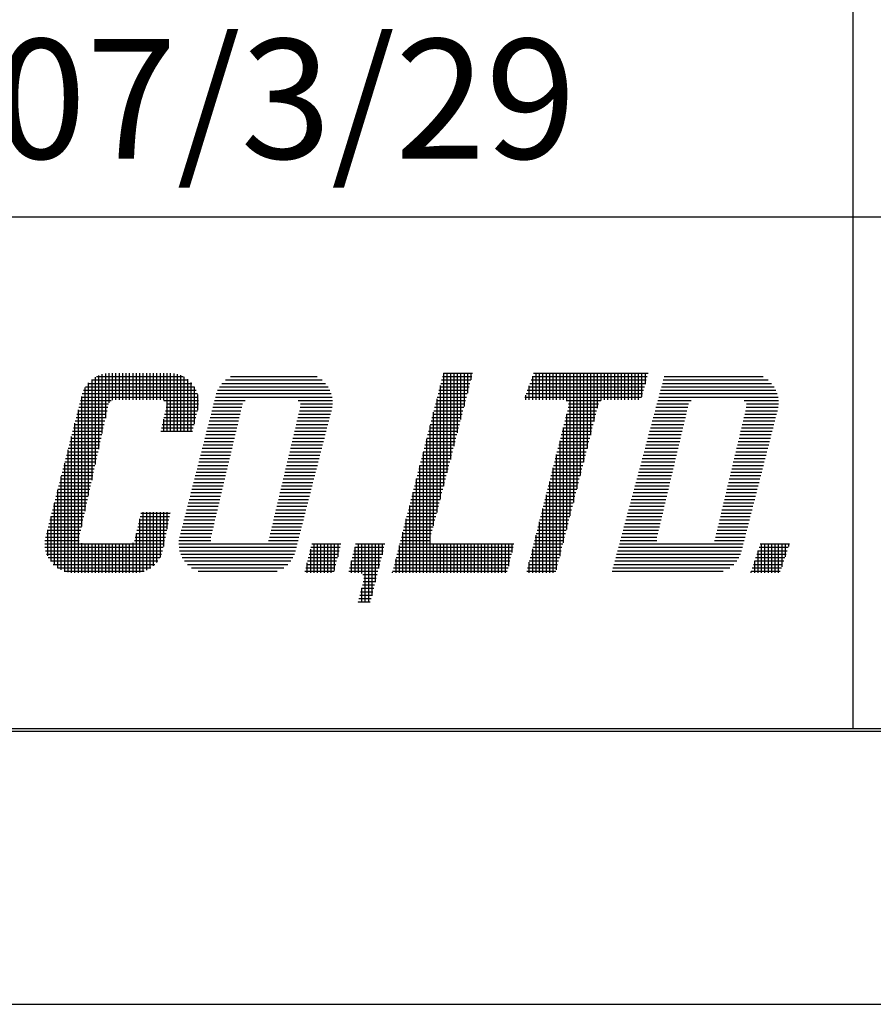
# Model space of a CAD drawing. Extents: x 0 to 4696, y 0 to 3021.
# Drawn here: x 3311 to 3561, y 0 to 288 of the extents above; entities that cross this region are included whole.
import ezdxf
from ezdxf.enums import TextEntityAlignment as Align

# ---------------------------------------------------------------- set-up
doc = ezdxf.new("R2010")
doc.units = 0
doc.header["$LTSCALE"] = 10
doc.layers.get('0').update_dxf_attribs({"linetype": 'CONTINUOUS'})
doc.layers.add('AM_0', color=7, linetype='CONTINUOUS')
doc.layers.add('AM_BOR', color=7, linetype='CONTINUOUS')
doc.styles.get("Standard").update_dxf_attribs({"font": 'isocp.shx', "bigfont": 'EXTFONT.SHX'})
doc.styles.add('TATE', font='ISOCP.SHX', dxfattribs={"bigfont": 'EXTFONT.SHX'})

# ---------------------------------------------------------------- blocks, each defined once
blk = doc.blocks.new('KY_A3_1')
at = {"layer": 'AM_BOR', "color": 5, "linetype": 'CONTINUOUS'}
blk.add_line((26, 8), (410, 8), dxfattribs=at)
at = {"layer": 'AM_BOR', "linetype": 'CONTINUOUS'}
blk.add_line((0, 0), (420, 0), dxfattribs=at)
blk = doc.blocks.new('KOZU0042')
at = {"color": 7, "linetype": 'CONTINUOUS'}
for p, q in [((-73.923421, 18.220026), (-70.551144, 18.22003)), ((-73.887057, 18.320026), (-70.523871, 18.32003)), ((-73.884919, 18.325905), (-73.884919, 17.635605)), ((-73.850693, 18.420026), (-70.496598, 18.42003)), ((-73.78492, 18.420593), (-73.784919, 17.635605)), ((-73.684919, 18.420593), (-73.684919, 17.635605)), ((-73.584919, 18.420593), (-73.584919, 17.635605)), ((-73.484919, 18.420593), (-73.484919, 17.635605)), ((-73.384919, 18.420593), (-73.384919, 17.635605)), ((-73.284919, 18.420593), (-73.284919, 17.635605)), ((-73.184919, 18.420593), (-73.184919, 17.635605)), ((-73.084919, 18.420593), (-73.084919, 17.635605)), ((-72.984919, 18.420593), (-72.984919, 17.635605)), ((-72.884919, 18.420593), (-72.884919, 17.612044)), ((-72.784919, 18.420593), (-72.784915, 14.238571)), ((-72.684919, 18.420593), (-72.684916, 14.633015)), ((-72.584919, 18.420593), (-72.584916, 15.027459)), ((-72.484919, 18.420593), (-72.484916, 15.421902)), ((-72.384919, 18.420593), (-72.384917, 15.816346)), ((-72.284919, 18.420593), (-72.284917, 16.210789)), ((-72.184919, 18.420593), (-72.184918, 16.605233)), ((-72.084919, 18.420593), (-72.084918, 16.999677)), ((-71.984919, 18.420593), (-71.984918, 17.39412)), ((-71.884919, 18.420593), (-71.884919, 17.615948)), ((-71.784919, 18.420593), (-71.784919, 17.635605)), ((-71.684919, 18.420593), (-71.684919, 17.635605)), ((-71.584919, 18.420593), (-71.584919, 17.635605)), ((-71.484919, 18.420593), (-71.484919, 17.635605)), ((-71.384919, 18.420593), (-71.384919, 17.635605)), ((-71.284919, 18.420593), (-71.284919, 17.635605)), ((-71.184919, 18.420593), (-71.184919, 17.635605)), ((-71.084919, 18.420593), (-71.084919, 17.635605)), ((-70.984919, 18.420593), (-70.984919, 17.635605)), ((-70.884919, 18.420593), (-70.884919, 17.635605)), ((-70.784919, 18.420593), (-70.784919, 17.635605)), ((-70.684919, 18.420593), (-70.684919, 17.729524)), ((-70.584919, 18.420593), (-70.584919, 18.096188)), ((-74.032513, 17.920026), (-70.632963, 17.92003)), ((-73.996149, 18.020026), (-70.60569, 18.02003)), ((-73.984919, 18.050909), (-73.984919, 17.635605)), ((-73.959785, 18.120026), (-70.578417, 18.12003)), ((-74.105242, 17.720026), (-70.687508, 17.72003)), ((-74.084919, 17.775913), (-74.084919, 17.635605)), ((-74.068877, 17.820026), (-70.660235, 17.82003)), ((-72.898632, 17.620027), (-71.877474, 17.620028)), ((-72.860049, 17.320027), (-72.003702, 17.320028)), ((-72.834697, 17.420027), (-71.97835, 17.420028)), ((-72.823351, 17.520027), (-71.952998, 17.520028)), ((-72.936106, 17.020027), (-72.079759, 17.020028)), ((-72.910753, 17.120027), (-72.054406, 17.120028)), ((-72.885401, 17.220027), (-72.029054, 17.220028)), ((-72.884918, 17.221932), (-72.884915, 13.844128)), ((-72.98681, 16.820027), (-72.130463, 16.820028)), ((-72.984918, 16.827491), (-72.984915, 13.449684)), ((-72.961458, 16.920027), (-72.105111, 16.920028)), ((-73.062867, 16.520027), (-72.206519, 16.520028)), ((-73.037514, 16.620027), (-72.181167, 16.620028)), ((-73.012162, 16.720027), (-72.155815, 16.720028)), ((-73.138923, 16.220027), (-72.282575, 16.220028)), ((-73.113571, 16.320027), (-72.257223, 16.320028)), ((-73.088219, 16.420027), (-72.231871, 16.420028)), ((-73.084918, 16.433049), (-73.084914, 13.055241)), ((-73.21498, 15.920027), (-72.358631, 15.920028)), ((-73.189628, 16.020027), (-72.333279, 16.020028)), ((-73.184917, 16.038608), (-73.184914, 12.660797)), ((-73.164276, 16.120027), (-72.307927, 16.120028)), ((-73.291037, 15.620027), (-72.434688, 15.620028)), ((-73.284917, 15.644167), (-73.284914, 12.568861)), ((-73.265685, 15.720027), (-72.409335, 15.720028)), ((-73.240332, 15.820027), (-72.383983, 15.820028)), ((-73.367093, 15.320027), (-72.510744, 15.320028)), ((-73.341741, 15.420027), (-72.485392, 15.420028)), ((-73.316389, 15.520027), (-72.46004, 15.520028)), ((-73.44315, 15.020027), (-72.5868, 15.020028)), ((-73.417798, 15.120027), (-72.561448, 15.120028)), ((-73.392446, 15.220027), (-72.536096, 15.220028)), ((-73.384916, 15.249726), (-73.384914, 12.568861)), ((-73.519207, 14.720027), (-72.662856, 14.720028)), ((-73.493855, 14.820027), (-72.637504, 14.820028)), ((-73.484916, 14.855285), (-73.484914, 12.568861)), ((-73.468502, 14.920027), (-72.612152, 14.920028)), ((-73.595264, 14.420027), (-72.738912, 14.420027)), ((-73.584916, 14.460844), (-73.584914, 12.568861)), ((-73.569911, 14.520027), (-72.71356, 14.520027)), ((-73.544559, 14.620027), (-72.688208, 14.620028)), ((-73.645968, 14.220027), (-72.789617, 14.220027)), ((-73.620616, 14.320027), (-72.764265, 14.320027)), ((-73.722025, 13.920026), (-72.865673, 13.920027)), ((-73.696672, 14.020026), (-72.840321, 14.020027)), ((-73.684915, 14.066402), (-73.684914, 12.568861)), ((-73.67132, 14.120027), (-72.814969, 14.120027)), ((-73.798081, 13.620026), (-72.941729, 13.620027)), ((-73.784915, 13.671961), (-73.784914, 12.568861)), ((-73.772729, 13.720026), (-72.916377, 13.720027)), ((-73.747377, 13.820026), (-72.891025, 13.820027)), ((-73.884914, 13.27752), (-73.884914, 12.568861)), ((-73.874138, 13.320026), (-73.017785, 13.320027)), ((-73.848786, 13.420026), (-72.992433, 13.420027)), ((-73.823434, 13.520026), (-72.967081, 13.520027)), ((-73.950195, 13.020026), (-73.093842, 13.020027)), ((-73.924843, 13.120026), (-73.068489, 13.120027)), ((-73.89949, 13.220026), (-73.043137, 13.220027)), ((-74.026251, 12.720026), (-73.169898, 12.720027)), ((-74.000899, 12.820026), (-73.144546, 12.820027)), ((-73.984914, 12.883079), (-73.984914, 12.568861)), ((-73.975547, 12.920026), (-73.119194, 12.920027)), ((-74.051604, 12.620026), (-73.19525, 12.620027))]:
    blk.add_line(p, q, dxfattribs=at)
blk = doc.blocks.new('KOZU0039')
at = {"color": 7, "linetype": 'CONTINUOUS'}
for p, q in [((-80.37078, 13.32002), (-79.514427, 13.320021)), ((-80.34578, 13.42002), (-79.489427, 13.420021)), ((-80.284915, 13.425212), (-80.284914, 12.568861)), ((-80.184915, 13.425212), (-80.184914, 12.568861)), ((-80.084915, 13.425212), (-80.084914, 12.568861)), ((-79.984915, 13.425212), (-79.984914, 12.568861)), ((-79.884915, 13.425212), (-79.884914, 12.568861)), ((-79.784915, 13.425212), (-79.784914, 12.568861)), ((-79.684915, 13.425212), (-79.684914, 12.638102)), ((-79.584915, 13.425212), (-79.584914, 13.038085)), ((-80.445777, 13.02002), (-79.58943, 13.020021)), ((-80.420778, 13.12002), (-79.564429, 13.120021)), ((-80.395779, 13.22002), (-79.539428, 13.220021)), ((-80.384914, 13.263479), (-80.384914, 12.568861)), ((-80.520775, 12.72002), (-79.664433, 12.720021)), ((-80.495776, 12.82002), (-79.639432, 12.820021)), ((-80.484914, 12.863467), (-80.484914, 12.568861)), ((-80.470776, 12.92002), (-79.614431, 12.920021)), ((-80.545774, 12.62002), (-79.689434, 12.62002))]:
    blk.add_line(p, q, dxfattribs=at)
blk = doc.blocks.new('KOZU0038')
at = {"color": 7, "linetype": 'CONTINUOUS'}
for p, q in [((-82.870945, 18.220017), (-80.04071, 18.22002)), ((-82.72289, 18.320018), (-80.188766, 18.32002)), ((-83.09917, 17.920017), (-79.812483, 17.92002)), ((-83.045209, 18.020017), (-79.866445, 18.02002)), ((-82.971721, 18.120017), (-79.939933, 18.12002)), ((-83.189921, 17.620017), (-82.294669, 17.620018)), ((-83.164311, 17.720017), (-79.749367, 17.72002)), ((-83.137483, 17.820017), (-79.77417, 17.82002)), ((-80.745632, 17.62002), (-79.736898, 17.620021)), ((-83.26675, 17.320017), (-82.41752, 17.320018)), ((-83.24114, 17.420017), (-82.393791, 17.420018)), ((-83.21553, 17.520017), (-82.370062, 17.520018)), ((-80.704814, 17.32002), (-79.769991, 17.32002)), ((-80.681085, 17.42002), (-79.747312, 17.42002)), ((-80.670365, 17.52002), (-79.736222, 17.520021)), ((-83.343579, 17.020017), (-82.488707, 17.020018)), ((-83.31797, 17.120017), (-82.464978, 17.120018)), ((-83.29236, 17.220017), (-82.441249, 17.220018)), ((-80.776001, 17.020019), (-79.84682, 17.02002)), ((-80.752272, 17.120019), (-79.82121, 17.12002)), ((-80.728543, 17.22002), (-79.795601, 17.22002)), ((-83.394799, 16.820017), (-82.536166, 16.820018)), ((-83.369189, 16.920017), (-82.512437, 16.920018)), ((-80.823459, 16.820019), (-79.898039, 16.82002)), ((-80.79973, 16.920019), (-79.872429, 16.92002)), ((-83.471628, 16.520017), (-82.607353, 16.520018)), ((-83.446019, 16.620017), (-82.583624, 16.620018)), ((-83.420409, 16.720017), (-82.559895, 16.720018)), ((-80.894646, 16.520019), (-79.974867, 16.52002)), ((-80.870917, 16.620019), (-79.949258, 16.62002)), ((-80.847188, 16.720019), (-79.923648, 16.72002)), ((-83.548458, 16.220017), (-82.67854, 16.220018)), ((-83.522848, 16.320017), (-82.654811, 16.320018)), ((-83.497238, 16.420017), (-82.631082, 16.420018)), ((-80.965834, 16.220019), (-80.051695, 16.22002)), ((-80.942105, 16.320019), (-80.026086, 16.32002)), ((-80.918376, 16.420019), (-80.000477, 16.42002)), ((-83.625287, 15.920017), (-82.749727, 15.920017)), ((-83.599677, 16.020017), (-82.725998, 16.020017)), ((-83.574068, 16.120017), (-82.702269, 16.120018)), ((-81.037021, 15.920019), (-80.128524, 15.92002)), ((-81.013292, 16.020019), (-80.102914, 16.02002)), ((-80.989563, 16.120019), (-80.077305, 16.12002)), ((-83.702117, 15.620017), (-82.820914, 15.620017)), ((-83.676507, 15.720017), (-82.797185, 15.720017)), ((-83.650897, 15.820017), (-82.773456, 15.820017)), ((-81.108208, 15.620019), (-80.205352, 15.62002)), ((-81.084479, 15.720019), (-80.179743, 15.72002)), ((-81.06075, 15.820019), (-80.154133, 15.82002)), ((-83.778946, 15.320016), (-82.892101, 15.320017)), ((-83.753336, 15.420016), (-82.868372, 15.420017)), ((-83.727727, 15.520016), (-82.844643, 15.520017)), ((-81.179395, 15.320019), (-80.282181, 15.32002)), ((-81.155666, 15.420019), (-80.256571, 15.42002)), ((-81.131937, 15.520019), (-80.230962, 15.52002)), ((-83.855776, 15.020016), (-82.963288, 15.020017)), ((-83.830166, 15.120016), (-82.939559, 15.120017)), ((-83.804556, 15.220016), (-82.91583, 15.220017)), ((-81.250582, 15.020019), (-80.359009, 15.02002)), ((-81.226853, 15.120019), (-80.333399, 15.12002)), ((-81.203124, 15.220019), (-80.30779, 15.22002)), ((-83.932605, 14.720016), (-83.034475, 14.720017)), ((-83.906995, 14.820016), (-83.010746, 14.820017)), ((-83.881385, 14.920016), (-82.987017, 14.920017)), ((-81.321769, 14.720019), (-80.435837, 14.72002)), ((-81.29804, 14.820019), (-80.410228, 14.82002)), ((-81.274311, 14.920019), (-80.384618, 14.92002)), ((-84.009434, 14.420016), (-83.105662, 14.420017)), ((-83.983825, 14.520016), (-83.081933, 14.520017)), ((-83.958215, 14.620016), (-83.058204, 14.620017)), ((-81.392956, 14.420019), (-80.512666, 14.42002)), ((-81.369227, 14.520019), (-80.487056, 14.52002)), ((-81.345498, 14.620019), (-80.461447, 14.62002)), ((-84.060654, 14.220016), (-83.153121, 14.220017)), ((-84.035044, 14.320016), (-83.129391, 14.320017)), ((-81.440414, 14.220019), (-80.563885, 14.22002)), ((-81.416685, 14.320019), (-80.538275, 14.32002)), ((-84.137483, 13.920016), (-83.224308, 13.920017)), ((-84.111874, 14.020016), (-83.200579, 14.020017)), ((-84.086264, 14.120016), (-83.17685, 14.120017)), ((-81.511601, 13.920019), (-80.640713, 13.92002)), ((-81.487872, 14.020019), (-80.615103, 14.02002)), ((-81.464143, 14.120019), (-80.589494, 14.12002)), ((-84.214118, 13.620016), (-83.295495, 13.620017)), ((-84.188703, 13.720016), (-83.271766, 13.720017)), ((-84.163093, 13.820016), (-83.248037, 13.820017)), ((-81.582789, 13.620019), (-80.717541, 13.620019)), ((-81.55906, 13.720019), (-80.691932, 13.720019)), ((-81.53533, 13.820019), (-80.666322, 13.82002)), ((-84.236554, 13.420016), (-80.76876, 13.420019)), ((-84.231306, 13.520016), (-83.295603, 13.520017)), ((-84.230084, 13.320016), (-80.79437, 13.320019)), ((-81.607396, 13.520019), (-80.743151, 13.520019)), ((-84.211622, 13.220016), (-80.819979, 13.220019)), ((-84.180339, 13.120016), (-80.851307, 13.120019)), ((-84.134641, 13.020016), (-80.897004, 13.020019)), ((-84.071677, 12.920016), (-80.959968, 12.920019)), ((-83.986086, 12.820016), (-81.045558, 12.820019)), ((-83.866054, 12.720016), (-81.165589, 12.720019)), ((-83.671762, 12.620017), (-81.359879, 12.620019))]:
    blk.add_line(p, q, dxfattribs=at)
blk = doc.blocks.new('KOZU0037')
at = {"color": 7, "linetype": 'CONTINUOUS'}
for p, q in [((-86.795884, 18.220013), (-83.959147, 18.220016)), ((-86.78492, 18.229068), (-86.784917, 15.287661)), ((-86.68492, 18.299052), (-86.684917, 15.741503)), ((-86.647832, 18.320014), (-84.107201, 18.320016)), ((-86.58492, 18.350308), (-86.584917, 16.195344)), ((-86.48492, 18.386344), (-86.484918, 16.649186)), ((-86.38492, 18.409112), (-86.384918, 17.103028)), ((-86.28492, 18.419671), (-86.284919, 17.547043)), ((-86.18492, 18.420593), (-86.184919, 17.63196)), ((-86.08492, 18.420593), (-86.084919, 17.635605)), ((-85.98492, 18.420593), (-85.984919, 17.635605)), ((-85.88492, 18.420593), (-85.884919, 17.635605)), ((-85.78492, 18.420593), (-85.784919, 17.635605)), ((-85.68492, 18.420593), (-85.684919, 17.635605)), ((-85.58492, 18.420593), (-85.584919, 17.635605)), ((-85.48492, 18.420593), (-85.484919, 17.635605)), ((-85.38492, 18.420593), (-85.384919, 17.635605)), ((-85.28492, 18.420593), (-85.284919, 17.635605)), ((-85.18492, 18.420593), (-85.184919, 17.635605)), ((-85.08492, 18.420593), (-85.084919, 17.635605)), ((-84.98492, 18.420593), (-84.984919, 17.635605)), ((-84.88492, 18.420593), (-84.884919, 17.635605)), ((-84.78492, 18.420593), (-84.784919, 17.635605)), ((-84.68492, 18.420593), (-84.684919, 17.626796)), ((-84.58492, 18.420593), (-84.584918, 16.707891)), ((-84.48492, 18.420231), (-84.484918, 16.707891)), ((-84.38492, 18.411429), (-84.384918, 16.707891)), ((-84.28492, 18.39052), (-84.284918, 16.707891)), ((-84.18492, 18.356545), (-84.184918, 16.707891)), ((-84.08492, 18.307716), (-84.084918, 16.707891)), ((-83.984919, 18.240824), (-83.984918, 16.707891)), ((-87.024106, 17.920013), (-83.730923, 17.920017)), ((-86.984919, 17.995621), (-86.984916, 14.379978)), ((-86.970146, 18.020013), (-83.784884, 18.020016)), ((-86.896659, 18.120013), (-83.858372, 18.120016)), ((-86.884919, 18.133488), (-86.884916, 14.833819)), ((-83.884919, 18.14971), (-83.884918, 16.707891)), ((-83.784919, 18.020072), (-83.784918, 16.933221)), ((-87.114864, 17.620013), (-86.217734, 17.620014)), ((-87.089254, 17.720013), (-83.667808, 17.720017)), ((-87.084919, 17.736939), (-87.084915, 13.926136)), ((-87.062418, 17.820013), (-83.69261, 17.820017)), ((-84.669422, 17.620016), (-83.65534, 17.620017)), ((-83.684919, 17.794002), (-83.684919, 17.333241)), ((-87.191693, 17.320013), (-86.337108, 17.320014)), ((-87.184919, 17.346465), (-87.184914, 12.568861)), ((-87.166083, 17.420013), (-86.315074, 17.420014)), ((-87.140473, 17.520013), (-86.29304, 17.520014)), ((-84.627701, 17.320016), (-83.688224, 17.320017)), ((-84.604624, 17.420016), (-83.665754, 17.420017)), ((-84.594162, 17.520016), (-83.654664, 17.520017)), ((-87.268522, 17.020013), (-86.40321, 17.020014)), ((-87.242913, 17.120013), (-86.381176, 17.120014)), ((-87.217303, 17.220013), (-86.359142, 17.220014)), ((-84.696935, 17.020016), (-83.76322, 17.020016)), ((-84.684918, 17.072086), (-84.684918, 16.707891)), ((-84.673857, 17.120016), (-83.738222, 17.120017)), ((-84.650779, 17.220016), (-83.713223, 17.220017)), ((-87.319742, 16.820013), (-86.447278, 16.820014)), ((-87.294132, 16.920013), (-86.425244, 16.920014)), ((-87.284918, 16.955991), (-87.284914, 12.568861)), ((-84.743091, 16.820015), (-83.813218, 16.820016)), ((-84.720013, 16.920016), (-83.788219, 16.920016)), ((-87.396571, 16.520013), (-86.51338, 16.520014)), ((-87.384918, 16.565517), (-87.384914, 12.572583)), ((-87.370962, 16.620013), (-86.491346, 16.620014)), ((-87.345352, 16.720013), (-86.469312, 16.720014)), ((-84.766169, 16.720015), (-83.838216, 16.720016)), ((-87.484917, 16.175043), (-87.484914, 12.587941)), ((-87.473401, 16.220013), (-86.579482, 16.220014)), ((-87.447791, 16.320013), (-86.557448, 16.320014)), ((-87.422181, 16.420013), (-86.535414, 16.420014)), ((-87.55023, 15.920013), (-86.645584, 15.920014)), ((-87.52462, 16.020013), (-86.62355, 16.020014)), ((-87.499011, 16.120013), (-86.601516, 16.120014)), ((-87.62706, 15.620013), (-86.711686, 15.620014)), ((-87.60145, 15.720013), (-86.689652, 15.720014)), ((-87.584917, 15.784569), (-87.584914, 12.615847)), ((-87.57584, 15.820013), (-86.667618, 15.820014)), ((-87.703889, 15.320013), (-86.777788, 15.320013)), ((-87.684917, 15.394095), (-87.684914, 12.657671)), ((-87.678279, 15.420013), (-86.755754, 15.420013)), ((-87.65267, 15.520013), (-86.73372, 15.520013)), ((-87.784916, 15.003621), (-87.784914, 12.71587)), ((-87.780719, 15.020012), (-86.84389, 15.020013)), ((-87.755109, 15.120012), (-86.821856, 15.120013)), ((-87.729499, 15.220012), (-86.799822, 15.220013)), ((-87.857548, 14.720012), (-86.909992, 14.720013)), ((-87.831938, 14.820012), (-86.887958, 14.820013)), ((-87.806328, 14.920012), (-86.865924, 14.920013)), ((-87.934377, 14.420012), (-86.976094, 14.420013)), ((-87.908768, 14.520012), (-86.95406, 14.520013)), ((-87.884916, 14.613148), (-87.884914, 12.794963)), ((-87.883158, 14.620012), (-86.932026, 14.620013)), ((-87.985597, 14.220012), (-87.020162, 14.220013)), ((-87.984916, 14.222674), (-87.984914, 12.904384)), ((-87.959987, 14.320012), (-86.998128, 14.320013)), ((-85.384915, 14.157693), (-85.384914, 12.583459)), ((-85.370533, 14.220015), (-84.510087, 14.220016)), ((-85.347454, 14.320015), (-84.490087, 14.320016)), ((-85.284916, 14.352926), (-85.284914, 12.608475)), ((-85.184916, 14.352926), (-85.184914, 12.647028)), ((-85.084916, 14.352926), (-85.084914, 12.701277)), ((-84.984916, 14.352926), (-84.984914, 12.775141)), ((-84.884916, 14.352926), (-84.884914, 12.876482)), ((-84.784916, 14.352926), (-84.784914, 13.025693)), ((-84.684916, 14.352926), (-84.684915, 13.345879)), ((-84.584916, 14.352926), (-84.584915, 13.845877)), ((-84.484916, 14.352926), (-84.484916, 14.345875)), ((-88.062427, 13.920012), (-87.086264, 13.920013)), ((-88.036817, 14.020012), (-87.06423, 14.020013)), ((-88.011207, 14.120012), (-87.042196, 14.120013)), ((-85.439767, 13.920015), (-84.570087, 13.920016)), ((-85.416689, 14.020015), (-84.550087, 14.020016)), ((-85.393611, 14.120015), (-84.530087, 14.120016)), ((-88.139053, 13.620012), (-87.152366, 13.620013)), ((-88.113646, 13.720012), (-87.130332, 13.720013)), ((-88.088036, 13.820012), (-87.108298, 13.820013)), ((-88.084915, 13.8322), (-88.084914, 13.071222)), ((-85.509002, 13.620015), (-84.630087, 13.620016)), ((-85.485924, 13.720015), (-84.610087, 13.720016)), ((-85.484915, 13.724386), (-85.484914, 12.57079)), ((-85.462846, 13.820015), (-84.590087, 13.820016)), ((-88.161488, 13.420012), (-84.670087, 13.420016)), ((-88.15624, 13.520012), (-87.152131, 13.520013)), ((-88.155018, 13.320012), (-84.690087, 13.320015)), ((-87.084915, 13.442034), (-87.084914, 12.568861)), ((-86.984915, 13.425212), (-86.984914, 12.568861)), ((-86.884915, 13.425212), (-86.884914, 12.568861)), ((-86.784915, 13.425212), (-86.784914, 12.568861)), ((-86.684915, 13.425212), (-86.684914, 12.568861)), ((-86.584915, 13.425212), (-86.584914, 12.568861)), ((-86.484915, 13.425212), (-86.484914, 12.568861)), ((-86.384915, 13.425212), (-86.384914, 12.568861)), ((-86.284915, 13.425212), (-86.284914, 12.568861)), ((-86.184915, 13.425212), (-86.184914, 12.568861)), ((-86.084915, 13.425212), (-86.084914, 12.568861)), ((-85.984915, 13.425212), (-85.984914, 12.568861)), ((-85.884915, 13.425212), (-85.884914, 12.568861)), ((-85.784915, 13.425212), (-85.784914, 12.568861)), ((-85.684915, 13.425212), (-85.684914, 12.568861)), ((-85.584915, 13.451529), (-85.584914, 12.568861)), ((-85.533056, 13.520015), (-84.650087, 13.520016)), ((-88.136555, 13.220012), (-84.710955, 13.220015)), ((-88.105272, 13.120012), (-84.742238, 13.120015)), ((-88.059573, 13.020012), (-84.787936, 13.020015)), ((-87.996608, 12.920012), (-84.850901, 12.920015)), ((-87.911016, 12.820012), (-84.936492, 12.820015)), ((-87.790983, 12.720012), (-85.056525, 12.720015)), ((-87.596685, 12.620013), (-85.25082, 12.620015))]:
    blk.add_line(p, q, dxfattribs=at)
blk = doc.blocks.new('KOZU0041')
at = {"color": 7, "linetype": 'CONTINUOUS'}
for p, q in [((-76.542271, 18.220024), (-75.686127, 18.220025)), ((-76.516661, 18.320024), (-75.660413, 18.320025)), ((-76.491052, 18.420024), (-75.634698, 18.420025)), ((-76.48492, 18.420593), (-76.484916, 15.113641)), ((-76.38492, 18.420593), (-76.384917, 15.502526)), ((-76.28492, 18.420593), (-76.284917, 15.891411)), ((-76.18492, 18.420593), (-76.184917, 16.280296)), ((-76.08492, 18.420593), (-76.084918, 16.669181)), ((-75.98492, 18.420593), (-75.984918, 17.058066)), ((-75.88492, 18.420593), (-75.884919, 17.446951)), ((-75.78492, 18.420593), (-75.784919, 17.835836)), ((-75.68492, 18.420593), (-75.684919, 18.224721)), ((-76.6191, 17.920024), (-75.76327, 17.920024)), ((-76.59349, 18.020024), (-75.737556, 18.020025)), ((-76.584919, 18.053493), (-76.584916, 14.724756)), ((-76.567881, 18.120024), (-75.711842, 18.120025)), ((-76.695929, 17.620024), (-75.840414, 17.620024)), ((-76.684919, 17.663017), (-76.684915, 14.335871)), ((-76.67032, 17.720024), (-75.814699, 17.720024)), ((-76.64471, 17.820024), (-75.788985, 17.820024)), ((-76.772758, 17.320023), (-75.917557, 17.320024)), ((-76.747149, 17.420023), (-75.891843, 17.420024)), ((-76.721539, 17.520024), (-75.866128, 17.520024)), ((-76.849588, 17.020023), (-75.9947, 17.020024)), ((-76.823978, 17.120023), (-75.968986, 17.120024)), ((-76.798368, 17.220023), (-75.943272, 17.220024)), ((-76.784918, 17.272542), (-76.784915, 13.946985)), ((-76.900807, 16.820023), (-76.046129, 16.820024)), ((-76.884918, 16.882066), (-76.884914, 12.568861)), ((-76.875197, 16.920023), (-76.020415, 16.920024)), ((-76.984918, 16.491591), (-76.984914, 12.568861)), ((-76.977636, 16.520023), (-76.123273, 16.520024)), ((-76.952026, 16.620023), (-76.097558, 16.620024)), ((-76.926417, 16.720023), (-76.071844, 16.720024)), ((-77.054465, 16.220023), (-76.200416, 16.220024)), ((-77.028856, 16.320023), (-76.174702, 16.320024)), ((-77.003246, 16.420023), (-76.148987, 16.420024)), ((-77.131294, 15.920023), (-76.277559, 15.920024)), ((-77.105685, 16.020023), (-76.251845, 16.020024)), ((-77.084917, 16.101115), (-77.084914, 12.568861)), ((-77.080075, 16.120023), (-76.22613, 16.120024)), ((-77.208124, 15.620023), (-76.354703, 15.620024)), ((-77.184917, 15.71064), (-77.184914, 12.568861)), ((-77.182514, 15.720023), (-76.328988, 15.720024)), ((-77.156904, 15.820023), (-76.303274, 15.820024)), ((-77.284953, 15.320023), (-76.431846, 15.320024)), ((-77.284916, 15.320165), (-77.284914, 12.568861)), ((-77.259343, 15.420023), (-76.406132, 15.420024)), ((-77.233733, 15.520023), (-76.380417, 15.520024)), ((-77.361782, 15.020023), (-76.508989, 15.020024)), ((-77.336172, 15.120023), (-76.483275, 15.120024)), ((-77.310562, 15.220023), (-76.45756, 15.220024)), ((-77.438611, 14.720023), (-76.586133, 14.720024)), ((-77.413001, 14.820023), (-76.560418, 14.820024)), ((-77.387392, 14.920023), (-76.534704, 14.920024)), ((-77.384916, 14.929689), (-77.384914, 12.568861)), ((-77.51544, 14.420023), (-76.663276, 14.420024)), ((-77.48983, 14.520023), (-76.637562, 14.520024)), ((-77.484916, 14.539214), (-77.484914, 12.568861)), ((-77.464221, 14.620023), (-76.611847, 14.620024)), ((-77.584915, 14.148738), (-77.584914, 12.568861)), ((-77.56666, 14.220023), (-76.714705, 14.220023)), ((-77.54105, 14.320023), (-76.68899, 14.320024)), ((-77.643489, 13.920023), (-76.791848, 13.920023)), ((-77.617879, 14.020023), (-76.766134, 14.020023)), ((-77.592269, 14.120023), (-76.740419, 14.120023)), ((-77.720318, 13.620022), (-76.868992, 13.620023)), ((-77.694708, 13.720022), (-76.843277, 13.720023)), ((-77.684915, 13.758263), (-77.684914, 12.568861)), ((-77.669098, 13.820023), (-76.817563, 13.820023)), ((-77.797147, 13.320022), (-74.447682, 13.320026)), ((-77.784915, 13.367787), (-77.784914, 12.568861)), ((-77.771537, 13.420022), (-74.422683, 13.420026)), ((-77.745928, 13.520022), (-76.869458, 13.520023)), ((-76.784915, 13.434219), (-76.784914, 12.568861)), ((-76.684915, 13.425212), (-76.684914, 12.568861)), ((-76.584915, 13.425212), (-76.584914, 12.568861)), ((-76.484915, 13.425212), (-76.484914, 12.568861)), ((-76.384915, 13.425212), (-76.384914, 12.568861)), ((-76.284915, 13.425212), (-76.284914, 12.568861)), ((-76.184915, 13.425212), (-76.184914, 12.568861)), ((-76.084915, 13.425212), (-76.084914, 12.568861)), ((-75.984915, 13.425212), (-75.984914, 12.568861)), ((-75.884915, 13.425212), (-75.884914, 12.568861)), ((-75.784915, 13.425212), (-75.784914, 12.568861)), ((-75.684915, 13.425212), (-75.684914, 12.568861)), ((-75.584915, 13.425212), (-75.584914, 12.568861)), ((-75.484915, 13.425212), (-75.484914, 12.568861)), ((-75.384915, 13.425212), (-75.384914, 12.568861)), ((-75.284915, 13.425212), (-75.284914, 12.568861)), ((-75.184915, 13.425212), (-75.184914, 12.568861)), ((-75.084915, 13.425212), (-75.084914, 12.568861)), ((-74.984915, 13.425212), (-74.984914, 12.568861)), ((-74.884915, 13.425212), (-74.884914, 12.568861)), ((-74.784915, 13.425212), (-74.784914, 12.568861)), ((-74.684915, 13.425212), (-74.684914, 12.568861)), ((-74.584915, 13.425212), (-74.584914, 12.771082)), ((-74.484915, 13.425212), (-74.484914, 13.171094)), ((-77.884914, 12.977312), (-77.884914, 12.568861)), ((-77.873976, 13.020022), (-74.52268, 13.020026)), ((-77.848366, 13.120022), (-74.497681, 13.120026)), ((-77.822757, 13.220022), (-74.472682, 13.220026)), ((-77.950805, 12.720022), (-74.597678, 12.720026)), ((-77.925196, 12.820022), (-74.572678, 12.820026)), ((-77.899586, 12.920022), (-74.547679, 12.920026)), ((-77.984914, 12.586837), (-77.984914, 12.568861)), ((-77.976415, 12.620022), (-74.622677, 12.620026))]:
    blk.add_line(p, q, dxfattribs=at)
blk = doc.blocks.new('KOZU0040')
at = {"color": 7, "linetype": 'CONTINUOUS'}
for p, q in [((-79.086251, 13.320021), (-78.229896, 13.320022)), ((-79.084914, 13.325365), (-79.084914, 12.568861)), ((-79.06125, 13.420021), (-78.204896, 13.420022)), ((-78.984915, 13.425212), (-78.984914, 12.568861)), ((-78.884915, 13.425212), (-78.884914, 12.549139)), ((-78.784915, 13.425212), (-78.784913, 11.71251)), ((-78.684915, 13.425212), (-78.684913, 11.71251)), ((-78.584915, 13.425212), (-78.584913, 11.899957)), ((-78.484915, 13.425212), (-78.484913, 12.299954)), ((-78.384915, 13.425212), (-78.384914, 12.699951)), ((-78.284915, 13.425212), (-78.284914, 13.099948)), ((-79.161253, 13.020021), (-78.304896, 13.020022)), ((-79.136252, 13.120021), (-78.279896, 13.120022)), ((-79.111251, 13.220021), (-78.254896, 13.220022)), ((-79.236256, 12.720021), (-78.379896, 12.720022)), ((-79.211255, 12.820021), (-78.354896, 12.820022)), ((-79.186254, 12.920021), (-78.329896, 12.920022)), ((-79.184914, 12.925382), (-79.184914, 12.568861)), ((-79.261257, 12.620021), (-78.404896, 12.620022)), ((-78.849807, 12.520021), (-78.429896, 12.520022)), ((-78.814712, 12.420021), (-78.454896, 12.420022)), ((-78.886717, 12.120021), (-78.529897, 12.120022)), ((-78.884913, 12.127236), (-78.884913, 11.71251)), ((-78.861719, 12.220021), (-78.504897, 12.220022)), ((-78.836721, 12.320021), (-78.479897, 12.320022)), ((-78.936713, 11.920021), (-78.579897, 11.920022)), ((-78.911715, 12.020021), (-78.554897, 12.020022)), ((-78.986709, 11.720021), (-78.629897, 11.720022)), ((-78.984913, 11.727205), (-78.984913, 11.71251)), ((-78.961711, 11.820021), (-78.604897, 11.820022))]:
    blk.add_line(p, q, dxfattribs=at)
blk = doc.blocks.new('KOZU0043')
at = {"color": 7, "linetype": 'CONTINUOUS'}
for p, q in [((-70.050712, 18.22003), (-66.981368, 18.220033)), ((-70.023883, 18.32003), (-67.129434, 18.320033)), ((-70.1312, 17.92003), (-66.753132, 17.920033)), ((-70.104371, 18.02003), (-66.807096, 18.020033)), ((-70.077541, 18.12003), (-66.880588, 18.120033)), ((-70.211688, 17.62003), (-69.235287, 17.620031)), ((-70.184858, 17.72003), (-66.690013, 17.720034)), ((-70.158029, 17.82003), (-66.714817, 17.820034)), ((-67.686309, 17.620033), (-66.677542, 17.620034)), ((-70.292176, 17.32003), (-69.358161, 17.320031)), ((-70.265346, 17.42003), (-69.334432, 17.420031)), ((-70.238517, 17.52003), (-69.310703, 17.520031)), ((-67.645462, 17.320033), (-66.710632, 17.320034)), ((-67.621733, 17.420033), (-66.687953, 17.420034)), ((-67.611018, 17.520033), (-66.676865, 17.520034)), ((-70.372663, 17.02003), (-69.429348, 17.020031)), ((-70.345834, 17.12003), (-69.405619, 17.120031)), ((-70.319005, 17.22003), (-69.38189, 17.220031)), ((-67.716648, 17.020033), (-66.787461, 17.020033)), ((-67.692919, 17.120033), (-66.761851, 17.120033)), ((-67.669191, 17.220033), (-66.736241, 17.220034)), ((-70.426322, 16.82003), (-69.476806, 16.820031)), ((-70.399493, 16.92003), (-69.453077, 16.920031)), ((-67.764106, 16.820032), (-66.838681, 16.820033)), ((-67.740377, 16.920032), (-66.813071, 16.920033)), ((-70.50681, 16.52003), (-69.547993, 16.520031)), ((-70.47998, 16.62003), (-69.524264, 16.620031)), ((-70.453151, 16.72003), (-69.500535, 16.720031)), ((-67.835293, 16.520032), (-66.91551, 16.520033)), ((-67.811564, 16.620032), (-66.8899, 16.620033)), ((-67.787835, 16.720032), (-66.86429, 16.720033)), ((-70.587298, 16.22003), (-69.61918, 16.220031)), ((-70.560468, 16.32003), (-69.595451, 16.320031)), ((-70.533639, 16.42003), (-69.571722, 16.420031)), ((-67.906479, 16.220032), (-66.99234, 16.220033)), ((-67.88275, 16.320032), (-66.96673, 16.320033)), ((-67.859021, 16.420032), (-66.94112, 16.420033)), ((-70.667785, 15.92003), (-69.690367, 15.920031)), ((-70.640956, 16.02003), (-69.666638, 16.020031)), ((-70.614127, 16.12003), (-69.642909, 16.120031)), ((-67.977666, 15.920032), (-67.069169, 15.920033)), ((-67.953937, 16.020032), (-67.043559, 16.020033)), ((-67.930208, 16.120032), (-67.017949, 16.120033)), ((-70.748273, 15.620029), (-69.761554, 15.62003)), ((-70.721444, 15.720029), (-69.737825, 15.72003)), ((-70.694615, 15.82003), (-69.714096, 15.820031)), ((-68.048852, 15.620032), (-67.145999, 15.620033)), ((-68.025123, 15.720032), (-67.120389, 15.720033)), ((-68.001394, 15.820032), (-67.094779, 15.820033)), ((-70.828761, 15.320029), (-69.832741, 15.32003)), ((-70.801932, 15.420029), (-69.809012, 15.42003)), ((-70.775102, 15.520029), (-69.785283, 15.52003)), ((-68.120039, 15.320032), (-67.222828, 15.320033)), ((-68.09631, 15.420032), (-67.197218, 15.420033)), ((-68.072581, 15.520032), (-67.171608, 15.520033)), ((-70.909249, 15.020029), (-69.903928, 15.02003)), ((-70.88242, 15.120029), (-69.880199, 15.12003)), ((-70.85559, 15.220029), (-69.85647, 15.22003)), ((-68.191225, 15.020032), (-67.299657, 15.020033)), ((-68.167496, 15.120032), (-67.274048, 15.120033)), ((-68.143767, 15.220032), (-67.248438, 15.220033)), ((-70.989737, 14.720029), (-69.975116, 14.72003)), ((-70.962907, 14.820029), (-69.951387, 14.82003)), ((-70.936078, 14.920029), (-69.927657, 14.92003)), ((-68.262412, 14.720032), (-67.376487, 14.720033)), ((-68.238683, 14.820032), (-67.350877, 14.820033)), ((-68.214954, 14.920032), (-67.325267, 14.920033)), ((-71.070224, 14.420029), (-70.046303, 14.42003)), ((-71.043395, 14.520029), (-70.022574, 14.52003)), ((-71.016566, 14.620029), (-69.998845, 14.62003)), ((-68.333598, 14.420032), (-67.453316, 14.420033)), ((-68.309869, 14.520032), (-67.427707, 14.520033)), ((-68.286141, 14.620032), (-67.402097, 14.620033)), ((-71.123883, 14.220029), (-70.093761, 14.22003)), ((-71.097054, 14.320029), (-70.070032, 14.32003)), ((-68.381056, 14.220032), (-67.504536, 14.220033)), ((-68.357327, 14.320032), (-67.478926, 14.320033)), ((-71.204371, 13.920029), (-70.164948, 13.92003)), ((-71.177542, 14.020029), (-70.141219, 14.02003)), ((-71.150712, 14.120029), (-70.11749, 14.12003)), ((-68.452242, 13.920032), (-67.581365, 13.920033)), ((-68.428514, 14.020032), (-67.555756, 14.020033)), ((-68.404785, 14.120032), (-67.530146, 14.120033)), ((-71.284859, 13.620029), (-70.236135, 13.62003)), ((-71.258029, 13.720029), (-70.212406, 13.72003)), ((-71.2312, 13.820029), (-70.188677, 13.82003)), ((-68.523429, 13.620032), (-67.658195, 13.620033)), ((-68.4997, 13.720032), (-67.632585, 13.720033)), ((-68.475971, 13.820032), (-67.606975, 13.820033)), ((-71.365346, 13.320029), (-67.735024, 13.320032)), ((-71.338517, 13.420029), (-67.709415, 13.420032)), ((-71.311688, 13.520029), (-70.236251, 13.52003)), ((-68.548034, 13.520032), (-67.683805, 13.520033)), ((-71.445834, 13.020029), (-67.83764, 13.020032)), ((-71.419005, 13.120029), (-67.791945, 13.120032)), ((-71.392176, 13.220029), (-67.760634, 13.220032)), ((-71.526322, 12.720029), (-68.106213, 12.720032)), ((-71.499493, 12.820029), (-67.986188, 12.820032)), ((-71.472664, 12.920029), (-67.900602, 12.920032)), ((-71.553151, 12.620029), (-68.300486, 12.620032))]:
    blk.add_line(p, q, dxfattribs=at)
blk = doc.blocks.new('KOZU0044')
at = {"color": 7, "linetype": 'CONTINUOUS'}
for p, q in [((-67.24882, 13.320033), (-66.392481, 13.320034)), ((-67.215487, 13.420033), (-66.359148, 13.420034)), ((-67.184914, 13.425212), (-67.184914, 12.568861)), ((-67.084914, 13.425212), (-67.084914, 12.568861)), ((-66.984914, 13.425212), (-66.984914, 12.568861)), ((-66.884914, 13.425212), (-66.884914, 12.568861)), ((-66.784914, 13.425212), (-66.784914, 12.568861)), ((-66.684914, 13.425212), (-66.684914, 12.568861)), ((-66.584914, 13.425212), (-66.584914, 12.742727)), ((-66.484914, 13.425212), (-66.484914, 13.04273)), ((-66.384914, 13.425212), (-66.384914, 13.342733)), ((-67.348822, 13.020033), (-66.492479, 13.020034)), ((-67.315488, 13.120033), (-66.459146, 13.120034)), ((-67.284914, 13.211753), (-67.284914, 12.568861)), ((-67.282154, 13.220033), (-66.425814, 13.220034)), ((-67.448823, 12.720033), (-66.592478, 12.720034)), ((-67.415489, 12.820033), (-66.559145, 12.820034)), ((-67.384914, 12.911758), (-67.384914, 12.568861)), ((-67.382155, 12.920033), (-66.525812, 12.920034)), ((-67.484914, 12.611762), (-67.484914, 12.568861)), ((-67.482157, 12.620033), (-66.625811, 12.620034))]:
    blk.add_line(p, q, dxfattribs=at)
blk = doc.blocks.new('KY_TITLE')
at = {"layer": 'AM_BOR', "color": 5, "linetype": 'CONTINUOUS'}
for p, q in [((-54.5, 44), (-54.5, 0)), ((-110, 15), (0, 15))]:
    blk.add_line(p, q, dxfattribs=at)
at = {"layer": 'AM_BOR', "color": 5}
blk.add_line((0, 0), (-131.5, 0), dxfattribs=at)
at = {"layer": 'AM_BOR', "color": 7, "linetype": 'CONTINUOUS'}
for name in ['KOZU0037', 'KOZU0041', 'KOZU0042', 'KOZU0038', 'KOZU0043', 'KOZU0039', 'KOZU0040', 'KOZU0044']:
    blk.add_blockref(name, (10, -8), dxfattribs=at)
at = {"layer": 'AM_BOR', "color": 2}
for tag, height, p in [('HINMEI{12}', 5, (-27.25, 35.397)), ('HINMEI2{12}', 5, (-27.25, 22.25)), ('DATE{12}', 3.5, (-73.75, 18)), ('GEN-TITLE-SCA', 5, (-120.75, 13)), ('RAIREKI{2}', 4, (-5, 12))]:
    blk.add_attdef(tag, text='', height=height, dxfattribs=at).set_placement(p, align=Align.MIDDLE)
at = {"layer": 'AM_BOR', "color": 2, "style": 'TATE'}
blk.add_attdef('DESIGN{6}', text='', height=4, dxfattribs=at).set_placement((-103.062, 29), align=Align.MIDDLE)
at = {"layer": 'AM_BOR', "color": 2, "width": 1.3}
blk.add_attdef('ZUBAN{16}', (-50.759, 1.362), '', height=6, dxfattribs=at)
at = {"layer": 'AM_BOR', "color": 2}
blk.add_attdef('GU{15}', (-28.366, -2.756), '', height=2, dxfattribs=at)

msp = doc.modelspace()

# ---------------------------------------------------------------- block references
at = {"layer": 'AM_0', "xscale": 10, "yscale": 10, "zscale": 10}
msp.add_blockref('KY_A3_1', (0, 0), dxfattribs=at)
at = {"layer": 'AM_0'}
ref = msp.add_blockref('KY_TITLE', (4100.173, 80.647), dxfattribs=dict(at, xscale=10, yscale=10, zscale=10))
ref.add_attrib('DATE{12}', '2007/3/29', dxfattribs={"layer": 'AM_BOR', "color": 2, "height": 35}).set_placement((3362.673, 260.647), align=Align.MIDDLE)

doc.saveas('drawing.dxf')
